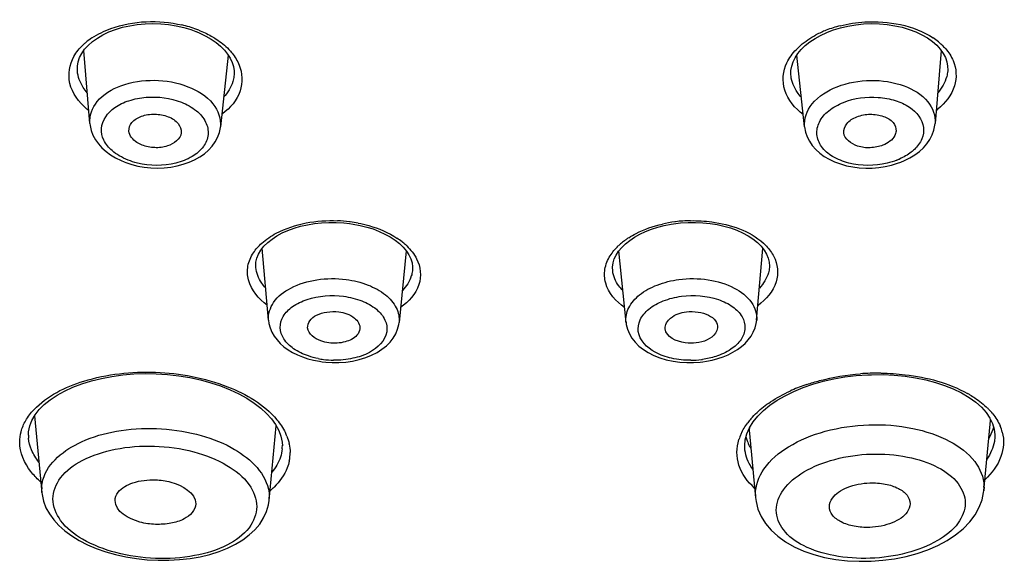
# Model space of a CAD drawing. Units: millimetres. Extents: x 83 to 3512, y -46 to 2481.
# Drawn here: x 2571 to 2596, y 2113 to 2126 of the extents above; entities that cross this region are included whole.
import ezdxf

# ---------------------------------------------------------------- set-up
doc = ezdxf.new("R2010")
doc.units = ezdxf.units.MM
doc.header["$LTSCALE"] = 38.72
doc.layers.get('0').update_dxf_attribs({"linetype": 'CONTINUOUS'})

msp = doc.modelspace()

# ---------------------------------------------------------------- linework, layer by layer
at = {"color": 7, "linetype": 'Continuous'}
for p, q in [((2575.585, 2125.705), (2575.683, 2125.664)), ((2591.213, 2125.68), (2591.271, 2125.704)), ((2572.954, 2123.427), (2572.805, 2125.237)), ((2594.051, 2125.233), (2593.901, 2123.426)), ((2576.38, 2125.123), (2576.19, 2123.34)), ((2590.665, 2123.341), (2590.476, 2125.122)), ((2572.645, 2124.731), (2572.645, 2124.733)), ((2594.211, 2124.73), (2594.211, 2124.727)), ((2576.527, 2124.604), (2576.526, 2124.6)), ((2590.329, 2124.6), (2590.329, 2124.603)), ((2579.386, 2120.947), (2579.482, 2120.933)), ((2579.482, 2120.933), (2579.652, 2120.9)), ((2577.382, 2118.549), (2577.227, 2120.331)), ((2589.477, 2118.547), (2589.633, 2120.329)), ((2580.795, 2120.267), (2580.616, 2118.495)), ((2586.24, 2118.496), (2586.063, 2120.267)), ((2577.067, 2119.858), (2577.067, 2119.859)), ((2589.793, 2119.858), (2589.793, 2119.856)), ((2580.948, 2119.783), (2580.947, 2119.774)), ((2585.91, 2119.775), (2585.909, 2119.784)), ((2588.147, 2117.518), (2588.232, 2117.531)), ((2588.232, 2117.531), (2588.375, 2117.559)), ((2592.288, 2117.198), (2592.323, 2117.199)), ((2592.323, 2117.199), (2592.609, 2117.2)), ((2595.048, 2116.392), (2595.167, 2116.259)), ((2571.583, 2116.175), (2571.765, 2114.272)), ((2589.39, 2116.027), (2589.506, 2116.169)), ((2589.506, 2116.169), (2589.645, 2116.307)), ((2595.167, 2116.259), (2595.26, 2116.123)), ((2571.436, 2115.786), (2571.465, 2115.928)), ((2571.465, 2115.928), (2571.52, 2116.067)), ((2577.395, 2114.077), (2577.574, 2115.931)), ((2595.107, 2114.322), (2595.266, 2115.972)), ((2595.26, 2116.123), (2595.326, 2115.986)), ((2595.266, 2115.972), (2595.27, 2116.06)), ((2571.431, 2115.697), (2571.436, 2115.786)), ((2589.295, 2115.827), (2589.299, 2115.74)), ((2589.299, 2115.74), (2589.451, 2114.145)), ((2595.381, 2115.694), (2595.381, 2115.693)), ((2589.181, 2115.44), (2589.181, 2115.441)), ((2571.764, 2114.277), (2571.761, 2114.354)), ((2595.103, 2114.28), (2595.108, 2114.331)), ((2595.108, 2114.331), (2595.107, 2114.322)), ((2595.112, 2114.408), (2595.108, 2114.331)), ((2571.806, 2114.061), (2571.867, 2113.901)), ((2577.38, 2113.97), (2577.396, 2114.081))]:
    msp.add_line(p, q, dxfattribs=at)
for points in [[(2572.753, 2125.163), (2572.824, 2125.264), (2572.912, 2125.362), (2573.018, 2125.456), (2573.14, 2125.544), (2573.277, 2125.624), (2573.427, 2125.696), (2573.59, 2125.758), (2573.762, 2125.809), (2573.942, 2125.85), (2574.129, 2125.879), (2574.321, 2125.897), (2574.516, 2125.902), (2574.711, 2125.895), (2574.905, 2125.877), (2575.095, 2125.846), (2575.279, 2125.804)], [(2591.557, 2125.798), (2591.741, 2125.841), (2591.932, 2125.872), (2592.127, 2125.892), (2592.323, 2125.9), (2592.519, 2125.895), (2592.712, 2125.879), (2592.901, 2125.85), (2593.082, 2125.81), (2593.255, 2125.759), (2593.419, 2125.697), (2593.571, 2125.626), (2593.709, 2125.546), (2593.832, 2125.458), (2593.939, 2125.364), (2594.029, 2125.266)], [(2575.279, 2125.804), (2575.455, 2125.752), (2575.584, 2125.705)], [(2575.683, 2125.664), (2575.827, 2125.594), (2575.961, 2125.515)], [(2590.924, 2125.532), (2591.063, 2125.61), (2591.213, 2125.68)], [(2591.271, 2125.704), (2591.382, 2125.744), (2591.557, 2125.798)], [(2575.961, 2125.515), (2576.084, 2125.43), (2576.193, 2125.339), (2576.287, 2125.244), (2576.367, 2125.144)], [(2590.432, 2125.055), (2590.5, 2125.158), (2590.583, 2125.259), (2590.683, 2125.356), (2590.797, 2125.447), (2590.924, 2125.532)], [(2572.645, 2124.733), (2572.644, 2124.744), (2572.646, 2124.849), (2572.665, 2124.954), (2572.7, 2125.059), (2572.753, 2125.163)], [(2594.029, 2125.266), (2594.1, 2125.164), (2594.154, 2125.06), (2594.191, 2124.955), (2594.21, 2124.849), (2594.212, 2124.744), (2594.211, 2124.73)], [(2576.367, 2125.144), (2576.431, 2125.043), (2576.479, 2124.94), (2576.512, 2124.836), (2576.528, 2124.733), (2576.529, 2124.63), (2576.526, 2124.601)], [(2590.329, 2124.6), (2590.326, 2124.635), (2590.328, 2124.74), (2590.347, 2124.845), (2590.381, 2124.95), (2590.432, 2125.055)], [(2572.954, 2123.427), (2572.96, 2123.376), (2572.987, 2123.255), (2573.031, 2123.137), (2573.091, 2123.024), (2573.166, 2122.918), (2573.254, 2122.819), (2573.356, 2122.728), (2573.469, 2122.645), (2573.592, 2122.57)], [(2574.145, 2122.37), (2574.304, 2122.342), (2574.466, 2122.326), (2574.63, 2122.32), (2574.794, 2122.326), (2574.957, 2122.344), (2575.115, 2122.372), (2575.268, 2122.413), (2575.415, 2122.464), (2575.551, 2122.525), (2575.678, 2122.596), (2575.794, 2122.677), (2575.897, 2122.767), (2575.986, 2122.865), (2576.061, 2122.97), (2576.12, 2123.082), (2576.163, 2123.2), (2576.188, 2123.322), (2576.19, 2123.339)], [(2590.665, 2123.341), (2590.688, 2123.213), (2590.728, 2123.096), (2590.784, 2122.985), (2590.856, 2122.88), (2590.942, 2122.782), (2591.041, 2122.692), (2591.153, 2122.61), (2591.276, 2122.538), (2591.409, 2122.475), (2591.552, 2122.422), (2591.702, 2122.379), (2591.858, 2122.348), (2592.019, 2122.328), (2592.181, 2122.319), (2592.344, 2122.321), (2592.506, 2122.335), (2592.665, 2122.359)], [(2593.277, 2122.575), (2593.399, 2122.651), (2593.51, 2122.734), (2593.609, 2122.826), (2593.696, 2122.925), (2593.77, 2123.03), (2593.828, 2123.142), (2593.871, 2123.259), (2593.896, 2123.38), (2593.901, 2123.426)], [(2573.592, 2122.57), (2573.726, 2122.504), (2573.803, 2122.472)], [(2593.053, 2122.47), (2593.145, 2122.509), (2593.277, 2122.575)], [(2573.802, 2122.472), (2573.846, 2122.455), (2573.992, 2122.408), (2574.145, 2122.37)], [(2592.665, 2122.359), (2592.818, 2122.393), (2592.965, 2122.438), (2593.053, 2122.47)], [(2577.192, 2120.287), (2577.269, 2120.383), (2577.361, 2120.475), (2577.468, 2120.56), (2577.588, 2120.64), (2577.721, 2120.712), (2577.864, 2120.776), (2578.017, 2120.832), (2578.178, 2120.879), (2578.345, 2120.917), (2578.518, 2120.945), (2578.695, 2120.965), (2578.876, 2120.974), (2579.06, 2120.973)], [(2579.06, 2120.973), (2579.245, 2120.962), (2579.386, 2120.947)], [(2579.652, 2120.9), (2579.816, 2120.859), (2579.973, 2120.81), (2580.124, 2120.752), (2580.265, 2120.686), (2580.397, 2120.613), (2580.517, 2120.534), (2580.625, 2120.448), (2580.719, 2120.358)], [(2586.057, 2120.26), (2586.134, 2120.353), (2586.226, 2120.443), (2586.332, 2120.528), (2586.451, 2120.608), (2586.581, 2120.681), (2586.721, 2120.746), (2586.869, 2120.804), (2587.025, 2120.855), (2587.188, 2120.896)], [(2587.188, 2120.896), (2587.356, 2120.93), (2587.472, 2120.947)], [(2587.472, 2120.947), (2587.591, 2120.96), (2587.777, 2120.973)], [(2587.777, 2120.973), (2587.961, 2120.974), (2588.143, 2120.966), (2588.322, 2120.948), (2588.497, 2120.92), (2588.666, 2120.882), (2588.829, 2120.835), (2588.984, 2120.78), (2589.129, 2120.715), (2589.264, 2120.643), (2589.386, 2120.563), (2589.495, 2120.477), (2589.588, 2120.385)], [(2577.067, 2119.859), (2577.065, 2119.892), (2577.071, 2119.99), (2577.093, 2120.089), (2577.134, 2120.188), (2577.192, 2120.287)], [(2580.719, 2120.358), (2580.797, 2120.264), (2580.86, 2120.167), (2580.907, 2120.069), (2580.937, 2119.97), (2580.95, 2119.869), (2580.947, 2119.775)], [(2589.588, 2120.385), (2589.666, 2120.288), (2589.725, 2120.189), (2589.766, 2120.089), (2589.789, 2119.99), (2589.795, 2119.892), (2589.793, 2119.858)], [(2585.91, 2119.775), (2585.907, 2119.868), (2585.92, 2119.968), (2585.949, 2120.067), (2585.995, 2120.164), (2586.057, 2120.26)], [(2577.381, 2118.551), (2577.393, 2118.466), (2577.422, 2118.358), (2577.466, 2118.253), (2577.523, 2118.153), (2577.592, 2118.06), (2577.673, 2117.973), (2577.765, 2117.892), (2577.867, 2117.818), (2577.978, 2117.751), (2578.098, 2117.691), (2578.225, 2117.638), (2578.358, 2117.594), (2578.498, 2117.558)], [(2578.961, 2117.5), (2579.128, 2117.5), (2579.298, 2117.513), (2579.466, 2117.537), (2579.631, 2117.574), (2579.789, 2117.622), (2579.937, 2117.681), (2580.071, 2117.75), (2580.193, 2117.828), (2580.301, 2117.914), (2580.394, 2118.008), (2580.472, 2118.108), (2580.534, 2118.215), (2580.581, 2118.328), (2580.61, 2118.446), (2580.616, 2118.494)], [(2586.24, 2118.497), (2586.247, 2118.442), (2586.277, 2118.324), (2586.324, 2118.211), (2586.387, 2118.103), (2586.466, 2118.003), (2586.561, 2117.909), (2586.67, 2117.823), (2586.793, 2117.745), (2586.929, 2117.676), (2587.079, 2117.617), (2587.239, 2117.569), (2587.405, 2117.533), (2587.574, 2117.509), (2587.746, 2117.498), (2587.914, 2117.499)], [(2588.375, 2117.559), (2588.513, 2117.596), (2588.646, 2117.641), (2588.771, 2117.693), (2588.889, 2117.753), (2588.999, 2117.82), (2589.099, 2117.894), (2589.19, 2117.975), (2589.27, 2118.062), (2589.338, 2118.155), (2589.395, 2118.254), (2589.438, 2118.359), (2589.466, 2118.466), (2589.478, 2118.55)], [(2578.498, 2117.558), (2578.643, 2117.53), (2578.712, 2117.52)], [(2578.712, 2117.52), (2578.802, 2117.51), (2578.961, 2117.5)], [(2587.914, 2117.499), (2588.074, 2117.509), (2588.147, 2117.518)], [(2571.52, 2116.067), (2571.599, 2116.202), (2571.701, 2116.332), (2571.826, 2116.458), (2571.974, 2116.578), (2572.141, 2116.69), (2572.328, 2116.794), (2572.534, 2116.889), (2572.756, 2116.974), (2572.992, 2117.047), (2573.241, 2117.108), (2573.501, 2117.157), (2573.769, 2117.194), (2574.043, 2117.216), (2574.321, 2117.226), (2574.601, 2117.221), (2574.88, 2117.203), (2575.157, 2117.171), (2575.429, 2117.127), (2575.694, 2117.07), (2575.95, 2117), (2576.195, 2116.919), (2576.427, 2116.827), (2576.645, 2116.726), (2576.845, 2116.615), (2577.028, 2116.496), (2577.191, 2116.37), (2577.334, 2116.239), (2577.457, 2116.102), (2577.557, 2115.962)], [(2590.4, 2116.784), (2590.63, 2116.879), (2590.873, 2116.962), (2591.128, 2117.035), (2591.392, 2117.095), (2591.665, 2117.142), (2591.947, 2117.176)], [(2591.947, 2117.176), (2592.232, 2117.195), (2592.288, 2117.198)], [(2592.609, 2117.2), (2592.888, 2117.186), (2593.158, 2117.16), (2593.417, 2117.121), (2593.667, 2117.07), (2593.907, 2117.006), (2594.135, 2116.931), (2594.351, 2116.845), (2594.554, 2116.746), (2594.74, 2116.637)], [(2589.645, 2116.307), (2589.805, 2116.439), (2589.986, 2116.563), (2590.185, 2116.678), (2590.4, 2116.784)], [(2594.74, 2116.637), (2594.905, 2116.518), (2595.048, 2116.392)], [(2577.557, 2115.962), (2577.635, 2115.819), (2577.689, 2115.674)], [(2589.233, 2115.732), (2589.299, 2115.88), (2589.39, 2116.027)], [(2595.326, 2115.986), (2595.366, 2115.848), (2595.381, 2115.709), (2595.381, 2115.693)], [(2577.689, 2115.674), (2577.719, 2115.529), (2577.724, 2115.437)], [(2589.181, 2115.44), (2589.194, 2115.584), (2589.233, 2115.732)], [(2571.764, 2114.277), (2571.77, 2114.225), (2571.806, 2114.061)], [(2589.45, 2114.151), (2589.463, 2114.054), (2589.51, 2113.869), (2589.587, 2113.687), (2589.696, 2113.511), (2589.835, 2113.345), (2590.001, 2113.192), (2590.192, 2113.055), (2590.407, 2112.932), (2590.643, 2112.827), (2590.895, 2112.74), (2591.163, 2112.67), (2591.442, 2112.619), (2591.729, 2112.587), (2592.021, 2112.572), (2592.315, 2112.576), (2592.607, 2112.598), (2592.896, 2112.637), (2593.179, 2112.694), (2593.454, 2112.768), (2593.717, 2112.859), (2593.965, 2112.966), (2594.197, 2113.089), (2594.409, 2113.228), (2594.596, 2113.381), (2594.759, 2113.548), (2594.894, 2113.727), (2594.995, 2113.911), (2595.064, 2114.096), (2595.103, 2114.28)], [(2577.261, 2113.647), (2577.333, 2113.805), (2577.38, 2113.97)], [(2571.867, 2113.901), (2571.952, 2113.746), (2572.059, 2113.598), (2572.188, 2113.458), (2572.337, 2113.326), (2572.505, 2113.203), (2572.691, 2113.089), (2572.894, 2112.985), (2573.113, 2112.892), (2573.346, 2112.81), (2573.591, 2112.741), (2573.846, 2112.684), (2574.108, 2112.641), (2574.375, 2112.613), (2574.644, 2112.598), (2574.912, 2112.599), (2575.177, 2112.614), (2575.437, 2112.643), (2575.688, 2112.687), (2575.928, 2112.745), (2576.156, 2112.816), (2576.369, 2112.9), (2576.566, 2112.997), (2576.745, 2113.105), (2576.906, 2113.225), (2577.046, 2113.356), (2577.165, 2113.497), (2577.261, 2113.647)]]:
    msp.add_lwpolyline(points, dxfattribs=at)
for centre, radius, start, end in [((2574.577, 2122.985), 2.956, 69.6863, 77.1715), ((2574.657, 2123.213), 2.715, 68.5083, 69.6086), ((2592.126, 2123.386), 2.526, 111.4241, 117.8155), ((2592.224, 2123.139), 2.792, 107.7655, 111.457), ((2592.287, 2122.945), 2.995, 104.3353, 107.7746), ((2573.832, 2124.269), 1.521, 130.0718, 133.1938), ((2573.941, 2124.136), 1.693, 123.576, 130.0102), ((2592.901, 2124.115), 1.716, 50.9726, 56.4589), ((2593.011, 2124.252), 1.54, 46.7985, 50.9469), ((2574.028, 2125.132), 1.77, 229.2166, 231.4375), ((2592.817, 2125.143), 1.786, 308.4466, 310.1765), ((2575.223, 2125.016), 1.691, 306.3471, 307.0177), ((2592.36, 2124.025), 1.621, 291.4839, 294.0104), ((2578.955, 2117.524), 3.493, 82.8395, 87.7462), ((2587.903, 2117.511), 3.506, 91.1166, 97.1381), ((2578.965, 2117.616), 3.401, 82.514, 82.8237), ((2578.971, 2117.662), 3.354, 79.2106, 82.5138), ((2587.88, 2117.694), 3.322, 97.4531, 102.8415), ((2587.89, 2117.624), 3.393, 97.1608, 97.4715), ((2579.549, 2119.043), 1.845, 51.7907, 56.6129), ((2587.31, 2119.039), 1.85, 124.3585, 126.7867), ((2587.363, 2118.962), 1.944, 122.9062, 124.3665), ((2579.649, 2119.172), 1.682, 49.8661, 51.7453), ((2579.729, 2119.266), 1.559, 46.2119, 49.8885), ((2587.117, 2119.279), 1.542, 131.1576, 133.8142), ((2587.216, 2119.164), 1.693, 126.7583, 131.1301), ((2579.016, 2119.644), 2.085, 258.8396, 262.5136), ((2579.027, 2119.741), 2.184, 262.5451, 269.121), ((2587.831, 2119.744), 2.188, 270.4107, 277.438), ((2587.84, 2119.662), 2.106, 277.4796, 278.0965), ((2592.493, 2111.352), 5.885, 91.9743, 94.2827), ((2592.491, 2111.372), 5.865, 89.3433, 91.9674), ((2592.095, 2112.866), 4.315, 109.2576, 114.4527), ((2592.22, 2112.524), 4.679, 108.6541, 109.3183), ((2593.311, 2114.232), 2.863, 60.1255, 60.9432), ((2593.344, 2114.291), 2.796, 59.4708, 60.1249), ((2593.955, 2115.107), 1.773, 44.3068, 45.3936), ((2594.059, 2115.206), 1.63, 38.8696, 44.3665), ((2590.692, 2114.93), 1.795, 139.0235, 143.1601), ((2594.392, 2116.057), 0.878, 0.1561, 3.1733), ((2594.37, 2116.149), 1.013, 342.7532, 345.9061), ((2594.52, 2115.502), 1.079, 14.4214, 23.34), ((2572.3, 2115.707), 0.87, 180.6246, 185.4707), ((2576.626, 2115.192), 1.304, 21.5556, 25.892), ((2590.209, 2115.224), 1.228, 155.5914, 162.7037), ((2590.171, 2115.903), 0.991, 194.3884, 200.2854), ((2590.208, 2115.825), 0.913, 176.9151, 179.9053), ((2576.807, 2115.447), 0.918, 354.5052, 359.4454), ((2576.809, 2115.446), 0.915, 359.4492, 0.1853), ((2576.821, 2115.257), 1.098, 11.6148, 12.2198), ((2590.24, 2115.93), 1.065, 200.3354, 208.4913), ((2590.312, 2115.968), 1.146, 208.4406, 211.1558), ((2576.895, 2115.269), 1.023, 348.1537, 0.021), ((2573.25, 2116.224), 2.265, 227.0152, 228.1509), ((2594.186, 2114.411), 0.925, 359.8083, 1.743), ((2572.644, 2114.357), 0.884, 177.2252, 180.1509), ((2576.203, 2115.765), 1.886, 310.1577, 314.238), ((2590.383, 2114.234), 0.936, 180.2146, 185.075), ((2576.491, 2114.163), 0.908, 354.7772, 359.905)]:
    msp.add_arc(centre, radius, start, end, dxfattribs=at)
for points, knots in [([(2573.005, 2125.547), (2573.151, 2125.643), (2573.843, 2125.975), (2574.662, 2125.999), (2575.234, 2125.868)], [0, 0, 0, 0, 0.229698, 1, 1, 1, 1]), ([(2591.545, 2125.847), (2591.746, 2125.898), (2592.52, 2126.016), (2593.367, 2125.865), (2593.849, 2125.545)], [0, 0, 0, 0, 0.263335, 1, 1, 1, 1]), ([(2575.961, 2125.593), (2576.003, 2125.569), (2576.159, 2125.474), (2576.304, 2125.358), (2576.397, 2125.261)], [0, 0, 0, 0, 0.262999, 1, 1, 1, 1]), ([(2590.461, 2125.262), (2590.494, 2125.296), (2590.641, 2125.435), (2590.811, 2125.548), (2590.947, 2125.62)], [0, 0, 0, 0, 0.236623, 1, 1, 1, 1]), ([(2576.397, 2125.261), (2576.425, 2125.232), (2576.528, 2125.115), (2576.611, 2124.98), (2576.655, 2124.874)], [0, 0, 0, 0, 0.263293, 1, 1, 1, 1]), ([(2594.065, 2125.375), (2594.096, 2125.345), (2594.209, 2125.23), (2594.301, 2125.092), (2594.348, 2124.983)], [0, 0, 0, 0, 0.264033, 1, 1, 1, 1]), ([(2572.872, 2123.792), (2572.683, 2123.956), (2572.367, 2124.366), (2572.448, 2124.891), (2572.558, 2125.086)], [0, 0, 0, 0, 0.527586, 1, 1, 1, 1]), ([(2590.634, 2123.651), (2590.43, 2123.8), (2590.08, 2124.191), (2590.129, 2124.728), (2590.228, 2124.933)], [0, 0, 0, 0, 0.525725, 1, 1, 1, 1]), ([(2594.348, 2124.983), (2594.43, 2124.791), (2594.452, 2124.3), (2594.15, 2123.931), (2593.97, 2123.778)], [0, 0, 0, 0, 0.468805, 1, 1, 1, 1]), ([(2572.889, 2124.188), (2572.854, 2124.229), (2572.733, 2124.388), (2572.657, 2124.585), (2572.645, 2124.73)], [0, 0, 0, 0, 0.268971, 1, 1, 1, 1]), ([(2576.655, 2124.874), (2576.736, 2124.676), (2576.755, 2124.175), (2576.431, 2123.809), (2576.241, 2123.666)], [0, 0, 0, 0, 0.473627, 1, 1, 1, 1]), ([(2594.211, 2124.727), (2594.207, 2124.68), (2594.172, 2124.48), (2594.065, 2124.299), (2593.965, 2124.182)], [0, 0, 0, 0, 0.237132, 1, 1, 1, 1]), ([(2572.954, 2123.43), (2572.938, 2123.618), (2573.115, 2124.059), (2573.754, 2124.42), (2574.553, 2124.543), (2575.12, 2124.442), (2575.383, 2124.338)], [0, 0, 0, 0, 0.19193, 0.430735, 0.713689, 1, 1, 1, 1]), ([(2576.526, 2124.6), (2576.521, 2124.554), (2576.482, 2124.36), (2576.372, 2124.185), (2576.27, 2124.076)], [0, 0, 0, 0, 0.239346, 1, 1, 1, 1]), ([(2590.585, 2124.075), (2590.55, 2124.113), (2590.425, 2124.265), (2590.345, 2124.456), (2590.329, 2124.6)], [0, 0, 0, 0, 0.267262, 1, 1, 1, 1]), ([(2591.472, 2124.336), (2591.735, 2124.44), (2592.302, 2124.541), (2593.101, 2124.418), (2593.74, 2124.056), (2593.917, 2123.615), (2593.901, 2123.427)], [0, 0, 0, 0, 0.286407, 0.569431, 0.808144, 1, 1, 1, 1]), ([(2575.383, 2124.338), (2575.617, 2124.246), (2576.026, 2124.01), (2576.211, 2123.54), (2576.19, 2123.342)], [0, 0, 0, 0, 0.557898, 1, 1, 1, 1]), ([(2590.665, 2123.341), (2590.644, 2123.539), (2590.829, 2124.009), (2591.238, 2124.244), (2591.472, 2124.336)], [0, 0, 0, 0, 0.442214, 1, 1, 1, 1]), ([(2573.505, 2122.753), (2573.421, 2122.826), (2573.282, 2122.989), (2573.185, 2123.415), (2573.493, 2123.816), (2573.932, 2124.01), (2574.496, 2124.119), (2574.95, 2124.059), (2575.224, 2123.951)], [0, 0, 0, 0, 0.112795, 0.212071, 0.420591, 0.553326, 0.700575, 1, 1, 1, 1]), ([(2575.224, 2123.951), (2575.356, 2123.899), (2575.59, 2123.772), (2575.843, 2123.489), (2575.918, 2123.145), (2575.779, 2122.819), (2575.48, 2122.575), (2574.926, 2122.365), (2574.44, 2122.37), (2574.131, 2122.446)], [0, 0, 0, 0, 0.133633, 0.247345, 0.346469, 0.447082, 0.563995, 0.700481, 1, 1, 1, 1]), ([(2592.708, 2122.44), (2592.4, 2122.367), (2591.916, 2122.365), (2591.367, 2122.579), (2591.072, 2122.824), (2590.937, 2123.149), (2591.014, 2123.49), (2591.266, 2123.771), (2591.499, 2123.897), (2591.63, 2123.949)], [0, 0, 0, 0, 0.299935, 0.436121, 0.55274, 0.653281, 0.752531, 0.866331, 1, 1, 1, 1]), ([(2591.63, 2123.949), (2591.9, 2124.055), (2592.347, 2124.116), (2592.905, 2124.013), (2593.341, 2123.826), (2593.659, 2123.444), (2593.589, 2123.022), (2593.462, 2122.856), (2593.385, 2122.782)], [0, 0, 0, 0, 0.299256, 0.446829, 0.580409, 0.791207, 0.889613, 1, 1, 1, 1]), ([(2573.923, 2123.236), (2573.917, 2123.311), (2573.988, 2123.486), (2574.244, 2123.628), (2574.563, 2123.675), (2574.79, 2123.634), (2574.896, 2123.593)], [0, 0, 0, 0, 0.190722, 0.429011, 0.712539, 1, 1, 1, 1]), ([(2574.896, 2123.593), (2574.989, 2123.556), (2575.153, 2123.463), (2575.228, 2123.275), (2575.219, 2123.197)], [0, 0, 0, 0, 0.55954, 1, 1, 1, 1]), ([(2591.635, 2123.195), (2591.627, 2123.274), (2591.702, 2123.461), (2591.865, 2123.554), (2591.959, 2123.591)], [0, 0, 0, 0, 0.440523, 1, 1, 1, 1]), ([(2591.959, 2123.591), (2592.064, 2123.632), (2592.291, 2123.673), (2592.611, 2123.626), (2592.867, 2123.484), (2592.938, 2123.308), (2592.932, 2123.234)], [0, 0, 0, 0, 0.287431, 0.570965, 0.809279, 1, 1, 1, 1]), ([(2574.247, 2122.89), (2574.202, 2122.908), (2574.058, 2122.977), (2573.932, 2123.122), (2573.923, 2123.236)], [0, 0, 0, 0, 0.296438, 1, 1, 1, 1]), ([(2592.932, 2123.234), (2592.929, 2123.198), (2592.882, 2123.038), (2592.727, 2122.935), (2592.608, 2122.888)], [0, 0, 0, 0, 0.216368, 1, 1, 1, 1]), ([(2575.219, 2123.197), (2575.203, 2123.039), (2574.925, 2122.844), (2574.563, 2122.813), (2574.346, 2122.851), (2574.247, 2122.89)], [0, 0, 0, 0, 0.426158, 0.712457, 1, 1, 1, 1]), ([(2592.608, 2122.888), (2592.509, 2122.849), (2592.292, 2122.811), (2591.93, 2122.842), (2591.652, 2123.038), (2591.635, 2123.195)], [0, 0, 0, 0, 0.287506, 0.573806, 1, 1, 1, 1]), ([(2593.385, 2122.782), (2593.36, 2122.758), (2593.25, 2122.663), (2593.122, 2122.59), (2593.02, 2122.544)], [0, 0, 0, 0, 0.235117, 1, 1, 1, 1]), ([(2577.215, 2120.459), (2577.322, 2120.556), (2577.879, 2120.925), (2578.576, 2121.035), (2579.092, 2121.014)], [0, 0, 0, 0, 0.219502, 1, 1, 1, 1]), ([(2587.835, 2121.016), (2588.012, 2121.02), (2588.646, 2120.985), (2589.302, 2120.767), (2589.645, 2120.458)], [0, 0, 0, 0, 0.277139, 1, 1, 1, 1]), ([(2579.599, 2120.957), (2579.69, 2120.94), (2580.026, 2120.861), (2580.353, 2120.724), (2580.565, 2120.584)], [0, 0, 0, 0, 0.266185, 1, 1, 1, 1]), ([(2586.307, 2120.594), (2586.367, 2120.632), (2586.628, 2120.782), (2586.917, 2120.881), (2587.142, 2120.932)], [0, 0, 0, 0, 0.234647, 1, 1, 1, 1]), ([(2589.645, 2120.458), (2589.672, 2120.433), (2589.772, 2120.336), (2589.856, 2120.222), (2589.903, 2120.132)], [0, 0, 0, 0, 0.264252, 1, 1, 1, 1]), ([(2577.349, 2118.919), (2577.14, 2119.074), (2576.867, 2119.39), (2576.846, 2119.901), (2576.943, 2120.123), (2577.009, 2120.223)], [0, 0, 0, 0, 0.525915, 0.757773, 1, 1, 1, 1]), ([(2581.052, 2120.069), (2581.149, 2119.879), (2581.197, 2119.367), (2580.853, 2119.005), (2580.656, 2118.864)], [0, 0, 0, 0, 0.469012, 1, 1, 1, 1]), ([(2586.202, 2118.863), (2585.994, 2119.011), (2585.721, 2119.319), (2585.694, 2119.823), (2585.786, 2120.046), (2585.849, 2120.148)], [0, 0, 0, 0, 0.521648, 0.75474, 1, 1, 1, 1]), ([(2589.903, 2120.132), (2590.001, 2119.943), (2590.048, 2119.428), (2589.707, 2119.063), (2589.511, 2118.917)], [0, 0, 0, 0, 0.464372, 1, 1, 1, 1]), ([(2577.312, 2119.349), (2577.276, 2119.387), (2577.156, 2119.534), (2577.079, 2119.72), (2577.067, 2119.858)], [0, 0, 0, 0, 0.271802, 1, 1, 1, 1]), ([(2589.793, 2119.856), (2589.789, 2119.811), (2589.754, 2119.623), (2589.647, 2119.454), (2589.549, 2119.347)], [0, 0, 0, 0, 0.235455, 1, 1, 1, 1]), ([(2577.381, 2118.551), (2577.369, 2118.703), (2577.486, 2119.054), (2577.957, 2119.398), (2578.59, 2119.586), (2579.065, 2119.589), (2579.305, 2119.558)], [0, 0, 0, 0, 0.189233, 0.419931, 0.698693, 1, 1, 1, 1]), ([(2579.305, 2119.558), (2579.49, 2119.534), (2579.836, 2119.45), (2580.275, 2119.213), (2580.57, 2118.889), (2580.629, 2118.618), (2580.617, 2118.497)], [0, 0, 0, 0, 0.304336, 0.574945, 0.802631, 1, 1, 1, 1]), ([(2580.947, 2119.774), (2580.942, 2119.731), (2580.904, 2119.548), (2580.796, 2119.386), (2580.698, 2119.284)], [0, 0, 0, 0, 0.236847, 1, 1, 1, 1]), ([(2586.159, 2119.284), (2586.124, 2119.32), (2586.004, 2119.46), (2585.925, 2119.64), (2585.91, 2119.775)], [0, 0, 0, 0, 0.270327, 1, 1, 1, 1]), ([(2586.239, 2118.497), (2586.227, 2118.618), (2586.286, 2118.889), (2586.582, 2119.214), (2587.021, 2119.45), (2587.367, 2119.533), (2587.552, 2119.558)], [0, 0, 0, 0, 0.197496, 0.425227, 0.695697, 1, 1, 1, 1]), ([(2587.552, 2119.558), (2587.792, 2119.589), (2588.267, 2119.586), (2588.901, 2119.398), (2589.372, 2119.053), (2589.49, 2118.702), (2589.478, 2118.55)], [0, 0, 0, 0, 0.301344, 0.580212, 0.810845, 1, 1, 1, 1]), ([(2578.369, 2117.662), (2578.24, 2117.706), (2578.009, 2117.814), (2577.748, 2118.057), (2577.639, 2118.363), (2577.732, 2118.672), (2577.985, 2118.915), (2578.486, 2119.15), (2578.942, 2119.181), (2579.243, 2119.141)], [0, 0, 0, 0, 0.137302, 0.252991, 0.351019, 0.447571, 0.55998, 0.693984, 1, 1, 1, 1]), ([(2579.243, 2119.141), (2579.397, 2119.121), (2579.686, 2119.051), (2580.048, 2118.854), (2580.288, 2118.583), (2580.363, 2118.123), (2579.959, 2117.745), (2579.463, 2117.586), (2579.154, 2117.555), (2578.994, 2117.558)], [0, 0, 0, 0, 0.150666, 0.28361, 0.394168, 0.489775, 0.703895, 0.845237, 1, 1, 1, 1]), ([(2587.847, 2117.556), (2587.687, 2117.555), (2587.379, 2117.588), (2586.888, 2117.749), (2586.491, 2118.13), (2586.57, 2118.587), (2586.811, 2118.856), (2587.173, 2119.052), (2587.46, 2119.121), (2587.614, 2119.141)], [0, 0, 0, 0, 0.154873, 0.295949, 0.509466, 0.605286, 0.716159, 0.849248, 1, 1, 1, 1]), ([(2587.614, 2119.141), (2587.918, 2119.181), (2588.378, 2119.149), (2588.881, 2118.91), (2589.133, 2118.662), (2589.22, 2118.348), (2589.101, 2118.041), (2588.83, 2117.8), (2588.594, 2117.694), (2588.462, 2117.651)], [0, 0, 0, 0, 0.305646, 0.4391, 0.550754, 0.646868, 0.745273, 0.861874, 1, 1, 1, 1]), ([(2578.351, 2118.36), (2578.346, 2118.42), (2578.393, 2118.559), (2578.582, 2118.693), (2578.835, 2118.766), (2579.025, 2118.767), (2579.121, 2118.754)], [0, 0, 0, 0, 0.187034, 0.41685, 0.69664, 1, 1, 1, 1]), ([(2579.121, 2118.754), (2579.259, 2118.736), (2579.5, 2118.673), (2579.656, 2118.436), (2579.646, 2118.337)], [0, 0, 0, 0, 0.583521, 1, 1, 1, 1]), ([(2587.21, 2118.336), (2587.2, 2118.436), (2587.357, 2118.673), (2587.598, 2118.736), (2587.736, 2118.754)], [0, 0, 0, 0, 0.416505, 1, 1, 1, 1]), ([(2587.736, 2118.754), (2587.833, 2118.767), (2588.023, 2118.766), (2588.277, 2118.693), (2588.465, 2118.558), (2588.512, 2118.419), (2588.507, 2118.359)], [0, 0, 0, 0, 0.303351, 0.583141, 0.812978, 1, 1, 1, 1]), ([(2578.877, 2117.988), (2578.808, 2117.997), (2578.599, 2118.041), (2578.365, 2118.208), (2578.351, 2118.36)], [0, 0, 0, 0, 0.310969, 1, 1, 1, 1]), ([(2579.646, 2118.337), (2579.64, 2118.279), (2579.554, 2118.118), (2579.261, 2117.984), (2579.01, 2117.97), (2578.877, 2117.988)], [0, 0, 0, 0, 0.190493, 0.55797, 1, 1, 1, 1]), ([(2587.981, 2117.986), (2587.891, 2117.974), (2587.611, 2117.965), (2587.23, 2118.135), (2587.21, 2118.336)], [0, 0, 0, 0, 0.311036, 1, 1, 1, 1]), ([(2588.507, 2118.359), (2588.503, 2118.314), (2588.414, 2118.096), (2588.159, 2118.009), (2587.981, 2117.986)], [0, 0, 0, 0, 0.200923, 1, 1, 1, 1]), ([(2571.567, 2116.331), (2571.891, 2116.677), (2572.907, 2117.169), (2574.593, 2117.342), (2576.28, 2117.039), (2577.275, 2116.46), (2577.589, 2116.082)], [0, 0, 0, 0, 0.218612, 0.494278, 0.773672, 1, 1, 1, 1]), ([(2590.723, 2116.957), (2590.827, 2116.992), (2591.261, 2117.122), (2591.711, 2117.195), (2592.053, 2117.22)], [0, 0, 0, 0, 0.242297, 1, 1, 1, 1]), ([(2592.559, 2117.236), (2592.759, 2117.234), (2593.494, 2117.188), (2594.232, 2116.995), (2594.701, 2116.735)], [0, 0, 0, 0, 0.272346, 1, 1, 1, 1]), ([(2594.764, 2116.699), (2594.806, 2116.674), (2594.96, 2116.578), (2595.105, 2116.464), (2595.2, 2116.37)], [0, 0, 0, 0, 0.264211, 1, 1, 1, 1]), ([(2589.447, 2114.231), (2589.446, 2114.451), (2589.637, 2114.946), (2590.291, 2115.48), (2591.2, 2115.846), (2592.256, 2115.996), (2593.315, 2115.917), (2594.229, 2115.616), (2594.9, 2115.131), (2595.105, 2114.655), (2595.111, 2114.439)], [0, 0, 0, 0, 0.093575, 0.209366, 0.349705, 0.504485, 0.658219, 0.795886, 0.908494, 1, 1, 1, 1]), ([(2571.793, 2114.594), (2571.91, 2115.024), (2572.605, 2115.551), (2573.632, 2115.831), (2574.609, 2115.898), (2575.584, 2115.759), (2576.607, 2115.395), (2577.278, 2114.813), (2577.377, 2114.365)], [0, 0, 0, 0, 0.204634, 0.342995, 0.49524, 0.648416, 0.789331, 1, 1, 1, 1]), ([(2595.565, 2115.771), (2595.615, 2115.576), (2595.582, 2115.113), (2595.304, 2114.756), (2595.135, 2114.596)], [0, 0, 0, 0, 0.463258, 1, 1, 1, 1]), ([(2595.381, 2115.693), (2595.381, 2115.643), (2595.364, 2115.435), (2595.273, 2115.237), (2595.184, 2115.106)], [0, 0, 0, 0, 0.238374, 1, 1, 1, 1]), ([(2571.706, 2114.567), (2571.63, 2114.637), (2571.381, 2114.901), (2571.215, 2115.267), (2571.216, 2115.529)], [0, 0, 0, 0, 0.283277, 1, 1, 1, 1]), ([(2572.04, 2114.12), (2572.04, 2114.304), (2572.213, 2114.719), (2572.802, 2115.134), (2573.612, 2115.393), (2574.557, 2115.462), (2575.506, 2115.33), (2576.323, 2115.012), (2576.912, 2114.552), (2577.09, 2114.12), (2577.09, 2113.928)], [0, 0, 0, 0, 0.088284, 0.198712, 0.336302, 0.491957, 0.649491, 0.79206, 0.908234, 1, 1, 1, 1]), ([(2589.425, 2114.388), (2589.255, 2114.543), (2588.973, 2114.914), (2588.974, 2115.388), (2589.036, 2115.589)], [0, 0, 0, 0, 0.522594, 1, 1, 1, 1]), ([(2589.38, 2114.857), (2589.348, 2114.901), (2589.238, 2115.077), (2589.181, 2115.287), (2589.181, 2115.44)], [0, 0, 0, 0, 0.263662, 1, 1, 1, 1]), ([(2589.964, 2113.841), (2589.964, 2114.019), (2590.128, 2114.419), (2590.674, 2114.845), (2591.431, 2115.14), (2592.31, 2115.262), (2593.187, 2115.198), (2593.937, 2114.958), (2594.484, 2114.573), (2594.645, 2114.188), (2594.646, 2114.017)], [0, 0, 0, 0, 0.0917, 0.207794, 0.350288, 0.507832, 0.663433, 0.801054, 0.911573, 1, 1, 1, 1]), ([(2577.896, 2115.059), (2577.884, 2115.001), (2577.811, 2114.76), (2577.656, 2114.548), (2577.519, 2114.414)], [0, 0, 0, 0, 0.236037, 1, 1, 1, 1]), ([(2573.579, 2114.076), (2573.579, 2114.15), (2573.672, 2114.367), (2574.058, 2114.561), (2574.391, 2114.598), (2574.579, 2114.591)], [0, 0, 0, 0, 0.180711, 0.537457, 1, 1, 1, 1]), ([(2574.579, 2114.591), (2574.708, 2114.587), (2575.084, 2114.543), (2575.579, 2114.272), (2575.579, 2114)], [0, 0, 0, 0, 0.32302, 1, 1, 1, 1]), ([(2591.281, 2113.926), (2591.281, 2114.001), (2591.34, 2114.146), (2591.511, 2114.299), (2591.816, 2114.459), (2592.091, 2114.51), (2592.28, 2114.517)], [0, 0, 0, 0, 0.180463, 0.34707, 0.544555, 1, 1, 1, 1]), ([(2592.28, 2114.517), (2592.409, 2114.521), (2592.654, 2114.505), (2592.976, 2114.404), (2593.212, 2114.24), (2593.281, 2114.074), (2593.281, 2114.001)], [0, 0, 0, 0, 0.316016, 0.595538, 0.820031, 1, 1, 1, 1]), ([(2577.09, 2113.928), (2577.09, 2113.743), (2576.918, 2113.328), (2576.326, 2112.918), (2575.517, 2112.67), (2574.572, 2112.611), (2573.623, 2112.744), (2572.808, 2113.057), (2572.218, 2113.505), (2572.04, 2113.931), (2572.04, 2114.12)], [0, 0, 0, 0, 0.089025, 0.199188, 0.336605, 0.492784, 0.651249, 0.794004, 0.909318, 1, 1, 1, 1]), ([(2574.579, 2113.489), (2574.45, 2113.494), (2574.075, 2113.538), (2573.579, 2113.806), (2573.579, 2114.076)], [0, 0, 0, 0, 0.323855, 1, 1, 1, 1]), ([(2575.579, 2114), (2575.579, 2113.842), (2575.333, 2113.606), (2574.954, 2113.503), (2574.708, 2113.484), (2574.579, 2113.489)], [0, 0, 0, 0, 0.3954, 0.678917, 1, 1, 1, 1]), ([(2594.646, 2114.017), (2594.646, 2113.842), (2594.481, 2113.446), (2593.933, 2113.029), (2593.176, 2112.74), (2592.298, 2112.617), (2591.422, 2112.673), (2590.672, 2112.904), (2590.123, 2113.284), (2589.964, 2113.67), (2589.964, 2113.841)], [0, 0, 0, 0, 0.090865, 0.20636, 0.349161, 0.507433, 0.663365, 0.800688, 0.910924, 1, 1, 1, 1]), ([(2593.281, 2114.001), (2593.281, 2113.926), (2593.221, 2113.782), (2593.051, 2113.63), (2592.746, 2113.472), (2592.471, 2113.421), (2592.281, 2113.414)], [0, 0, 0, 0, 0.179754, 0.345947, 0.543457, 1, 1, 1, 1]), ([(2592.281, 2113.414), (2592.152, 2113.409), (2591.907, 2113.424), (2591.585, 2113.524), (2591.349, 2113.687), (2591.281, 2113.852), (2591.281, 2113.926)], [0, 0, 0, 0, 0.316167, 0.595428, 0.819595, 1, 1, 1, 1])]:
    msp.add_open_spline(points, degree=3, knots=knots, dxfattribs=at)
for points in [[(2575.652, 2125.739), (2575.758, 2125.697), (2575.862, 2125.648), (2575.961, 2125.593)], [(2572.558, 2125.086), (2572.619, 2125.195), (2572.7, 2125.293), (2572.791, 2125.378)], [(2590.228, 2124.933), (2590.286, 2125.054), (2590.368, 2125.165), (2590.461, 2125.262)], [(2573.683, 2122.625), (2573.62, 2122.662), (2573.56, 2122.705), (2573.505, 2122.753)], [(2573.901, 2122.519), (2573.826, 2122.549), (2573.752, 2122.584), (2573.683, 2122.625)], [(2574.131, 2122.446), (2574.053, 2122.465), (2573.976, 2122.489), (2573.901, 2122.519)], [(2592.954, 2122.517), (2592.874, 2122.485), (2592.792, 2122.46), (2592.708, 2122.44)], [(2577.009, 2120.223), (2577.067, 2120.31), (2577.137, 2120.389), (2577.215, 2120.459)], [(2580.808, 2120.391), (2580.905, 2120.298), (2580.991, 2120.19), (2581.052, 2120.069)], [(2585.849, 2120.148), (2585.905, 2120.237), (2585.973, 2120.319), (2586.049, 2120.391)], [(2578.612, 2117.598), (2578.53, 2117.614), (2578.448, 2117.635), (2578.369, 2117.662)], [(2588.462, 2117.651), (2588.356, 2117.617), (2588.247, 2117.593), (2588.137, 2117.577)], [(2589.819, 2116.524), (2589.974, 2116.627), (2590.139, 2116.716), (2590.309, 2116.794)], [(2589.49, 2116.265), (2589.592, 2116.36), (2589.703, 2116.446), (2589.819, 2116.524)], [(2571.365, 2116.061), (2571.421, 2116.159), (2571.491, 2116.249), (2571.567, 2116.331)], [(2589.336, 2116.107), (2589.384, 2116.162), (2589.436, 2116.215), (2589.49, 2116.265)], [(2595.328, 2116.229), (2595.401, 2116.138), (2595.464, 2116.037), (2595.511, 2115.93)], [(2571.25, 2115.785), (2571.276, 2115.882), (2571.316, 2115.975), (2571.365, 2116.061)], [(2577.589, 2116.082), (2577.67, 2115.984), (2577.743, 2115.876), (2577.799, 2115.761)], [(2589.091, 2115.731), (2589.135, 2115.828), (2589.191, 2115.92), (2589.255, 2116.006)], [(2571.216, 2115.529), (2571.216, 2115.615), (2571.228, 2115.702), (2571.25, 2115.785)], [(2577.838, 2115.671), (2577.861, 2115.612), (2577.88, 2115.551), (2577.894, 2115.49)], [(2595.235, 2115.617), (2595.277, 2115.69), (2595.313, 2115.768), (2595.338, 2115.849)], [(2571.509, 2115.335), (2571.47, 2115.427), (2571.444, 2115.525), (2571.434, 2115.624)], [(2577.896, 2115.478), (2577.91, 2115.41), (2577.918, 2115.34), (2577.918, 2115.27)], [(2571.692, 2115.032), (2571.619, 2115.125), (2571.555, 2115.227), (2571.509, 2115.335)], [(2577.72, 2115.359), (2577.714, 2115.29), (2577.699, 2115.221), (2577.678, 2115.155)], [(2577.678, 2115.155), (2577.633, 2115.019), (2577.557, 2114.89), (2577.464, 2114.78)], [(2571.762, 2114.399), (2571.765, 2114.465), (2571.775, 2114.53), (2571.793, 2114.594)], [(2577.377, 2114.365), (2577.392, 2114.298), (2577.4, 2114.23), (2577.4, 2114.162)]]:
    msp.add_open_spline(points, degree=3, dxfattribs=at)

doc.saveas('drawing.dxf')
